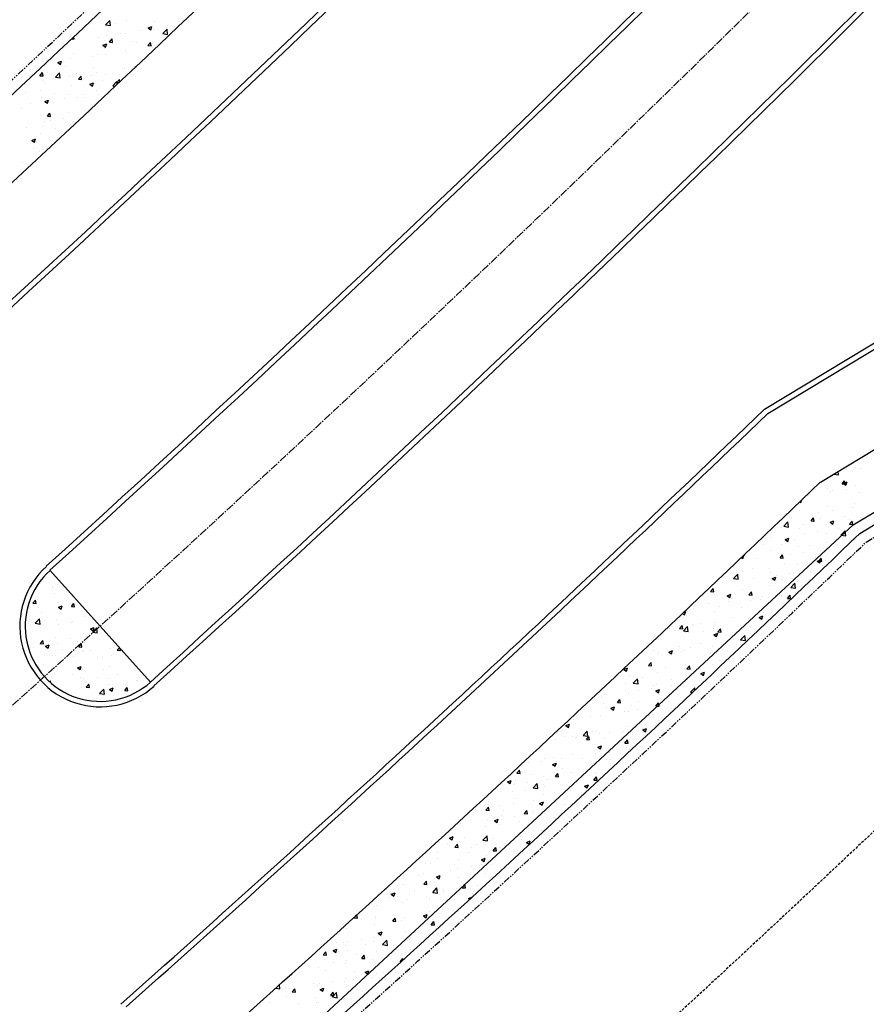
# Model space of a CAD drawing. Units: feet. Extents: x 2236084 to 2238542, y 13811063 to 13813505.
# Drawn here: x 2237005 to 2237084, y 13812726 to 13812818 of the extents above; entities that cross this region are included whole.
import ezdxf

# ---------------------------------------------------------------- set-up
doc = ezdxf.new("R2010")
doc.units = ezdxf.units.FT
doc.header["$MEASUREMENT"] = 0
for name, pattern in [('CENTER2', [1.125, 0.75, -0.125, 0.125, -0.125]), ('HIDDEN', [0.375, 0.25, -0.125]), ('PHANTOM2', [1.25, 0.625, -0.125, 0.125, -0.125, 0.125, -0.125])]:
    doc.linetypes.add(name, pattern=pattern)
for name, color, linetype in [('CP-BNDY-PROP-RDWY C PHASE 1', 6, 'PHANTOM2'), ('CP-ROAD-CNTR-RDWY C PHASE 1', 1, 'CENTER2'), ('CP-ROAD-CURB-BACK-RDWY C PHASE 1', 253, 'Continuous'), ('CP-ROAD-CURB-FACE-RDWY C PHASE 1', 252, 'Continuous'), ('CP-SWLK-OTLN-RDWY C PHASE 1', 252, 'Continuous'), ('CP-SWLK-PATT-RDWY C PHASE 1', 253, 'Continuous'), ('CP-UTIL-ESMT-P11A', 252, 'HIDDEN'), ('CP-WATR-LINE-24-RDWY C PHASE 1', 4, 'Continuous')]:
    doc.layers.add(name, color=color, linetype=linetype)

msp = doc.modelspace()

# ---------------------------------------------------------------- linework, layer by layer
at = {"layer": 'CP-BNDY-PROP-RDWY C PHASE 1'}
msp.add_line((2237084.184, 13812769.339), (2237128.484, 13812796.1), dxfattribs=at)
for radius, end in [(1957, 320.977677), (2043, 313.836805)]:
    msp.add_arc((2235669.188, 13814242.987), radius, 311.697005, end, dxfattribs=at)
at = {"layer": 'CP-ROAD-CNTR-RDWY C PHASE 1'}
msp.add_arc((2235669.188, 13814242.987), 2000, 311.697005, 320.977677, dxfattribs=at)
at = {"layer": 'CP-ROAD-CURB-BACK-RDWY C PHASE 1'}
for p, q in [((2237074.996, 13812781.314), (2237119.136, 13812807.978)), ((2237017.45, 13812756.299), (2237008.086, 13812766.707)), ((2237015.179, 13812726.046), (2237018.196, 13812728.734))]:
    msp.add_line(p, q, dxfattribs=at)
for centre, radius, start, end in [((2235669.188, 13814242.987), 1993, 312.206168, 320.977677), ((2235669.188, 13814242.987), 2007, 312.204563, 319.708196), ((2235669.188, 13814242.987), 1972, 311.697005, 316.479983), ((2235669.188, 13814242.987), 2028, 311.697005, 313.883886), ((2237012.777, 13812761.493), 7, 131.9914, 311.9914)]:
    msp.add_arc(centre, radius, start, end, dxfattribs=at)
at = {"layer": 'CP-ROAD-CURB-FACE-RDWY C PHASE 1'}
for p, q in [((2237074.69, 13812781.713), (2237118.824, 13812808.373)), ((2237014.692, 13812726.282), (2237017.864, 13812729.107))]:
    msp.add_line(p, q, dxfattribs=at)
for centre, radius, start, end in [((2235669.188, 13814242.987), 1992.5, 312.206168, 320.977677), ((2235669.188, 13814242.987), 2007.5, 312.204563, 319.709977), ((2235669.188, 13814242.987), 1972.5, 311.697005, 316.485847), ((2235669.188, 13814242.987), 2027.5, 311.697005, 313.885464), ((2237012.777, 13812761.493), 7.5, 131.9914, 311.9914)]:
    msp.add_arc(centre, radius, start, end, dxfattribs=at)
at = {"layer": 'CP-SWLK-OTLN-RDWY C PHASE 1'}
for p, q in [((2237079.897, 13812774.928), (2237124.122, 13812801.643)), ((2237083.571, 13812770.137), (2237127.861, 13812796.892))]:
    msp.add_line(p, q, dxfattribs=at)
for radius, end in [(1958, 320.70678), (1964, 320.70678), (2036, 313.858711), (2042, 313.839927)]:
    msp.add_arc((2235669.188, 13814242.987), radius, 311.697005, end, dxfattribs=at)
at = {"layer": 'CP-SWLK-PATT-RDWY C PHASE 1', "linetype": 'Continuous'}
for p, q in [((2237011.303, 13812817.095), (2237011.303, 13812817.095)), ((2237013.275, 13812817.516), (2237013.664, 13812817.922)), ((2237013.275, 13812817.516), (2237013.72, 13812817.447)), ((2237013.72, 13812817.447), (2237013.664, 13812817.922)), ((2237014.219, 13812817.596), (2237014.219, 13812817.596)), ((2237015.199, 13812817.946), (2237015.199, 13812817.946)), ((2237017.228, 13812817.22), (2237017.578, 13812817.354)), ((2237017.228, 13812817.22), (2237017.476, 13812817.052)), ((2237017.476, 13812817.052), (2237017.578, 13812817.354)), ((2237017.731, 13812817.095), (2237017.731, 13812817.095)), ((2237017.868, 13812817.833), (2237017.868, 13812817.833)), ((2237018.611, 13812816.688), (2237019.001, 13812817.094)), ((2237019.056, 13812816.619), (2237019.001, 13812817.094)), ((2237019.684, 13812817.354), (2237019.684, 13812817.354)), ((2237010.113, 13812816.212), (2237010.346, 13812816.192)), ((2237010.346, 13812816.192), (2237010.308, 13812816.396)), ((2237010.481, 13812816.188), (2237010.481, 13812816.188)), ((2237012.567, 13812816.368), (2237012.567, 13812816.368)), ((2237013.381, 13812816.525), (2237013.381, 13812816.525)), ((2237013.633, 13812815.904), (2237013.874, 13812816.192)), ((2237013.932, 13812815.878), (2237013.874, 13812816.192)), ((2237014.632, 13812816.689), (2237014.632, 13812816.689)), ((2237015.164, 13812816.743), (2237015.164, 13812816.743)), ((2237016.526, 13812816.939), (2237016.526, 13812816.939)), ((2237018.611, 13812816.688), (2237019.056, 13812816.619)), ((2237010.042, 13812816.048), (2237010.042, 13812816.048)), ((2237010.223, 13812816.109), (2237010.223, 13812816.109)), ((2237013.026, 13812815.607), (2237013.377, 13812815.741)), ((2237013.026, 13812815.607), (2237013.275, 13812815.439)), ((2237013.15, 13812816.076), (2237013.15, 13812816.076)), ((2237013.213, 13812815.346), (2237013.213, 13812815.346)), ((2237013.275, 13812815.439), (2237013.377, 13812815.741)), ((2237013.633, 13812815.904), (2237013.932, 13812815.878)), ((2237015.819, 13812815.963), (2237015.819, 13812815.963)), ((2237016.128, 13812815.846), (2237016.128, 13812815.846)), ((2237017.219, 13812815.59), (2237017.46, 13812815.878)), ((2237017.219, 13812815.59), (2237017.518, 13812815.564)), ((2237017.518, 13812815.564), (2237017.46, 13812815.878)), ((2237017.671, 13812815.431), (2237017.671, 13812815.431)), ((2237009.981, 13812814.384), (2237009.981, 13812814.384)), ((2237010.297, 13812814.845), (2237010.297, 13812814.845)), ((2237012.065, 13812814.553), (2237012.065, 13812814.553)), ((2237012.507, 13812814.704), (2237012.507, 13812814.704)), ((2237013.317, 13812814.717), (2237013.317, 13812814.717)), ((2237015.103, 13812815.079), (2237015.103, 13812815.079)), ((2237015.211, 13812814.967), (2237015.211, 13812814.967)), ((2237008.825, 13812813.994), (2237009.175, 13812814.129)), ((2237008.825, 13812813.994), (2237009.074, 13812813.826)), ((2237008.907, 13812814.137), (2237008.907, 13812814.137)), ((2237009.074, 13812813.826), (2237009.175, 13812814.129)), ((2237009.508, 13812813.633), (2237009.508, 13812813.633)), ((2237012.177, 13812813.521), (2237012.177, 13812813.521)), ((2237014.846, 13812813.408), (2237014.846, 13812813.408)), ((2237015.043, 13812813.414), (2237015.043, 13812813.414)), ((2237016.011, 13812813.594), (2237016.141, 13812813.644)), ((2237016.011, 13812813.594), (2237016.056, 13812813.563)), ((2237007.154, 13812812.771), (2237007.395, 13812813.058)), ((2237007.154, 13812812.771), (2237007.453, 13812812.745)), ((2237007.453, 13812812.745), (2237007.395, 13812813.058)), ((2237007.893, 13812813.075), (2237007.893, 13812813.075)), ((2237008.602, 13812812.645), (2237008.991, 13812813.051)), ((2237008.602, 13812812.645), (2237009.046, 13812812.576)), ((2237009.046, 13812812.576), (2237008.991, 13812813.051)), ((2237009.92, 13812812.719), (2237009.92, 13812812.719)), ((2237010.562, 13812812.962), (2237010.562, 13812812.962)), ((2237010.741, 13812812.457), (2237010.982, 13812812.744)), ((2237010.741, 13812812.457), (2237011.039, 13812812.431)), ((2237010.75, 13812812.58), (2237010.75, 13812812.58)), ((2237011.039, 13812812.431), (2237010.982, 13812812.744)), ((2237012.002, 13812812.745), (2237012.002, 13812812.745)), ((2237012.446, 13812813.039), (2237012.446, 13812813.039)), ((2237013.231, 13812812.849), (2237013.231, 13812812.849)), ((2237013.895, 13812812.995), (2237013.895, 13812812.995)), ((2237005.698, 13812811.915), (2237005.698, 13812811.915)), ((2237007.353, 13812812.367), (2237007.353, 13812812.367)), ((2237007.592, 13812812.165), (2237007.592, 13812812.165)), ((2237010.09, 13812811.862), (2237010.09, 13812811.862)), ((2237011.81, 13812811.981), (2237012.16, 13812812.116)), ((2237011.81, 13812811.981), (2237012.059, 13812811.813)), ((2237012.059, 13812811.813), (2237012.16, 13812812.116)), ((2237013.006, 13812812.362), (2237013.006, 13812812.362)), ((2237013.938, 13812811.818), (2237014.327, 13812812.224)), ((2237013.938, 13812811.818), (2237014.164, 13812811.783)), ((2237014.327, 13812812.143), (2237014.568, 13812812.431)), ((2237014.357, 13812811.965), (2237014.327, 13812812.224)), ((2237014.327, 13812812.143), (2237014.528, 13812812.126)), ((2237014.61, 13812812.202), (2237014.568, 13812812.431)), ((2237005.844, 13812811.205), (2237005.844, 13812811.205)), ((2237007.174, 13812811.361), (2237007.174, 13812811.361)), ((2237007.292, 13812810.703), (2237007.292, 13812810.703)), ((2237008.513, 13812811.092), (2237008.513, 13812811.092)), ((2237009.859, 13812811.055), (2237009.859, 13812811.055)), ((2237010.686, 13812810.773), (2237010.686, 13812810.773)), ((2237011.182, 13812810.979), (2237011.182, 13812810.979)), ((2237011.288, 13812810.764), (2237011.288, 13812810.764)), ((2237012.385, 13812811.375), (2237012.385, 13812811.375)), ((2237012.58, 13812811.022), (2237012.58, 13812811.022)), ((2237005.456, 13812809.763), (2237005.456, 13812809.763)), ((2237006.277, 13812810.193), (2237006.277, 13812810.193)), ((2237007.609, 13812810.368), (2237007.959, 13812810.503)), ((2237007.609, 13812810.368), (2237007.857, 13812810.201)), ((2237007.857, 13812810.201), (2237007.959, 13812810.503)), ((2237008.372, 13812810.263), (2237008.372, 13812810.263)), ((2237009.434, 13812810.608), (2237009.434, 13812810.608)), ((2237007.231, 13812809.038), (2237007.231, 13812809.038)), ((2237007.848, 13812809.01), (2237008.089, 13812809.297)), ((2237007.848, 13812809.01), (2237008.147, 13812808.984)), ((2237008.147, 13812808.984), (2237008.089, 13812809.297)), ((2237009.371, 13812808.801), (2237009.371, 13812808.801)), ((2237009.799, 13812809.39), (2237009.799, 13812809.39)), ((2237005.924, 13812807.978), (2237005.924, 13812807.978)), ((2237007.366, 13812808.013), (2237007.366, 13812808.013)), ((2237007.539, 13812808.537), (2237007.539, 13812808.537)), ((2237008.119, 13812808.636), (2237008.119, 13812808.636)), ((2237008.593, 13812807.865), (2237008.593, 13812807.865)), ((2237010.208, 13812808.424), (2237010.208, 13812808.424)), ((2237010.282, 13812808.514), (2237010.282, 13812808.514)), ((2237007.171, 13812807.374), (2237007.171, 13812807.374)), ((2237009.738, 13812807.726), (2237009.738, 13812807.726)), ((2237006.392, 13812806.743), (2237006.742, 13812806.877)), ((2237006.392, 13812806.743), (2237006.641, 13812806.575)), ((2237006.641, 13812806.575), (2237006.742, 13812806.877)), ((2237006.804, 13812806.664), (2237006.804, 13812806.664)), ((2237008.055, 13812806.829), (2237008.055, 13812806.829)), ((2237006.544, 13812805.995), (2237006.544, 13812805.995)), ((2237007.11, 13812805.709), (2237007.11, 13812805.709)), ((2237005.488, 13812804.692), (2237005.488, 13812804.692)), ((2237006.74, 13812804.857), (2237006.74, 13812804.857)), ((2237083.364, 13812776.941), (2237083.364, 13812776.941)), ((2237081.598, 13812775.605), (2237081.56, 13812775.932)), ((2237082.371, 13812776.066), (2237082.371, 13812776.066)), ((2237082.933, 13812775.954), (2237082.933, 13812775.954)), ((2237083.198, 13812776.284), (2237083.198, 13812776.284)), ((2237083.622, 13812776.23), (2237083.622, 13812776.23)), ((2237081.153, 13812775.674), (2237081.182, 13812775.704)), ((2237081.153, 13812775.674), (2237081.598, 13812775.605)), ((2237081.923, 13812774.75), (2237082.164, 13812775.037)), ((2237082.033, 13812774.809), (2237082.383, 13812774.944)), ((2237082.222, 13812774.723), (2237082.164, 13812775.037)), ((2237082.282, 13812774.642), (2237082.383, 13812774.944)), ((2237079.442, 13812774.19), (2237079.442, 13812774.19)), ((2237080.611, 13812774.3), (2237080.611, 13812774.3)), ((2237080.884, 13812774.085), (2237080.884, 13812774.085)), ((2237081.055, 13812774.094), (2237081.055, 13812774.094)), ((2237081.923, 13812774.75), (2237082.222, 13812774.723)), ((2237082.033, 13812774.809), (2237082.282, 13812774.642)), ((2237082.307, 13812774.258), (2237082.307, 13812774.258)), ((2237082.358, 13812774.691), (2237082.358, 13812774.691)), ((2237083.137, 13812774.62), (2237083.137, 13812774.62)), ((2237083.553, 13812773.972), (2237083.553, 13812773.972)), ((2237077.985, 13812773.093), (2237078.08, 13812773.029)), ((2237078.08, 13812773.029), (2237078.157, 13812773.258)), ((2237077.983, 13812772.283), (2237077.983, 13812772.283)), ((2237079.74, 13812772.121), (2237079.74, 13812772.121)), ((2237080.55, 13812772.635), (2237080.55, 13812772.635)), ((2237080.992, 13812772.286), (2237080.992, 13812772.286)), ((2237082.885, 13812772.536), (2237082.885, 13812772.536)), ((2237083.076, 13812772.955), (2237083.076, 13812772.955)), ((2237076.48, 13812770.804), (2237076.87, 13812771.21)), ((2237076.582, 13812771.706), (2237076.582, 13812771.706)), ((2237076.925, 13812770.735), (2237076.87, 13812771.21)), ((2237077.241, 13812771.642), (2237077.241, 13812771.642)), ((2237079.031, 13812771.302), (2237079.272, 13812771.59)), ((2237079.031, 13812771.302), (2237079.33, 13812771.276)), ((2237079.235, 13812771.207), (2237079.235, 13812771.207)), ((2237079.33, 13812771.276), (2237079.272, 13812771.59)), ((2237079.91, 13812771.53), (2237079.91, 13812771.53)), ((2237080.816, 13812771.184), (2237081.166, 13812771.318)), ((2237080.816, 13812771.184), (2237081.065, 13812771.016)), ((2237081.065, 13812771.016), (2237081.166, 13812771.318)), ((2237082.151, 13812771.708), (2237082.151, 13812771.708)), ((2237082.579, 13812771.417), (2237082.579, 13812771.417)), ((2237082.617, 13812770.989), (2237082.858, 13812771.276)), ((2237082.916, 13812770.962), (2237082.858, 13812771.276)), ((2237083.015, 13812771.291), (2237083.015, 13812771.291)), ((2237076.319, 13812770.706), (2237076.319, 13812770.706)), ((2237076.48, 13812770.804), (2237076.925, 13812770.735)), ((2237077.922, 13812770.619), (2237077.922, 13812770.619)), ((2237078.295, 13812770.971), (2237078.295, 13812770.971)), ((2237079.676, 13812770.314), (2237079.676, 13812770.314)), ((2237080.49, 13812770.971), (2237080.49, 13812770.971)), ((2237080.964, 13812770.858), (2237080.964, 13812770.858)), ((2237081.57, 13812770.563), (2237081.57, 13812770.563)), ((2237081.816, 13812769.976), (2237082.206, 13812770.382)), ((2237082.261, 13812769.907), (2237082.206, 13812770.382)), ((2237082.617, 13812770.989), (2237082.916, 13812770.962)), ((2237083.349, 13812770.61), (2237083.349, 13812770.61)), ((2237083.633, 13812770.745), (2237083.633, 13812770.745)), ((2237075.267, 13812769.734), (2237075.267, 13812769.734)), ((2237075.326, 13812770.244), (2237075.326, 13812770.244)), ((2237076.615, 13812769.571), (2237076.965, 13812769.705)), ((2237076.615, 13812769.571), (2237076.864, 13812769.403)), ((2237076.864, 13812769.403), (2237076.965, 13812769.705)), ((2237077.517, 13812769.609), (2237077.517, 13812769.609)), ((2237078.425, 13812770.149), (2237078.425, 13812770.149)), ((2237080.433, 13812770.109), (2237080.433, 13812770.109)), ((2237081.816, 13812769.976), (2237082.261, 13812769.907)), ((2237082.954, 13812769.626), (2237082.954, 13812769.626)), ((2237074.602, 13812769.108), (2237074.602, 13812769.108)), ((2237075.265, 13812768.579), (2237075.265, 13812768.579)), ((2237076.246, 13812769.101), (2237076.246, 13812769.101)), ((2237077.862, 13812768.954), (2237077.862, 13812768.954)), ((2237078.915, 13812768.988), (2237078.915, 13812768.988)), ((2237080.255, 13812768.591), (2237080.255, 13812768.591)), ((2237080.429, 13812769.306), (2237080.429, 13812769.306)), ((2237081.584, 13812768.875), (2237081.584, 13812768.875)), ((2237072.528, 13812767.882), (2237072.663, 13812767.79)), ((2237072.663, 13812767.79), (2237072.764, 13812768.093)), ((2237072.739, 13812768.083), (2237072.764, 13812768.093)), ((2237072.806, 13812768.147), (2237072.851, 13812768.143)), ((2237072.851, 13812768.143), (2237072.844, 13812768.182)), ((2237073.952, 13812767.762), (2237073.952, 13812767.762)), ((2237076.138, 13812767.855), (2237076.379, 13812768.142)), ((2237076.138, 13812767.855), (2237076.437, 13812767.829)), ((2237076.437, 13812767.829), (2237076.379, 13812768.142)), ((2237077.109, 13812768.177), (2237077.109, 13812768.177)), ((2237078.361, 13812768.342), (2237078.361, 13812768.342)), ((2237079.427, 13812767.859), (2237079.427, 13812767.859)), ((2237079.6, 13812767.558), (2237079.95, 13812767.692)), ((2237079.6, 13812767.558), (2237079.848, 13812767.39)), ((2237079.725, 13812767.541), (2237079.966, 13812767.829)), ((2237079.725, 13812767.541), (2237080.023, 13812767.515)), ((2237079.848, 13812767.39), (2237079.95, 13812767.692)), ((2237080.023, 13812767.515), (2237079.966, 13812767.829)), ((2237080.368, 13812767.642), (2237080.368, 13812767.642)), ((2237072.603, 13812766.659), (2237072.603, 13812766.659)), ((2237072.678, 13812766.595), (2237072.678, 13812766.595)), ((2237073.595, 13812766.858), (2237073.595, 13812766.858)), ((2237075.204, 13812766.915), (2237075.204, 13812766.915)), ((2237076.511, 13812767.358), (2237076.511, 13812767.358)), ((2237077.801, 13812767.29), (2237077.801, 13812767.29)), ((2237078.939, 13812766.619), (2237078.939, 13812766.619)), ((2237070.988, 13812766.1), (2237070.988, 13812766.1)), ((2237071.807, 13812765.933), (2237072.196, 13812766.339)), ((2237071.807, 13812765.933), (2237072.251, 13812765.864)), ((2237072.251, 13812765.864), (2237072.196, 13812766.339)), ((2237072.636, 13812765.79), (2237072.636, 13812765.79)), ((2237073.658, 13812765.987), (2237073.658, 13812765.987)), ((2237075.272, 13812766.546), (2237075.272, 13812766.546)), ((2237075.399, 13812765.945), (2237075.749, 13812766.08)), ((2237075.399, 13812765.945), (2237075.647, 13812765.777)), ((2237075.647, 13812765.777), (2237075.749, 13812766.08)), ((2237075.794, 13812766.205), (2237075.794, 13812766.205)), ((2237076.327, 13812765.874), (2237076.327, 13812765.874)), ((2237077.046, 13812766.37), (2237077.046, 13812766.37)), ((2237077.942, 13812766.433), (2237077.942, 13812766.433)), ((2237078.996, 13812765.761), (2237078.996, 13812765.761)), ((2237008.301, 13812765.065), (2237008.301, 13812765.065)), ((2237008.343, 13812765.204), (2237008.343, 13812765.204)), ((2237008.825, 13812765.414), (2237008.825, 13812765.414)), ((2237069.659, 13812764.722), (2237069.9, 13812765.009)), ((2237069.958, 13812764.696), (2237069.9, 13812765.009)), ((2237070.743, 13812765.54), (2237070.743, 13812765.54)), ((2237072.618, 13812764.93), (2237072.618, 13812764.93)), ((2237075.143, 13812765.25), (2237075.143, 13812765.25)), ((2237077.143, 13812765.106), (2237077.532, 13812765.511)), ((2237077.143, 13812765.106), (2237077.588, 13812765.037)), ((2237077.588, 13812765.037), (2237077.532, 13812765.511)), ((2237077.74, 13812765.625), (2237077.74, 13812765.625)), ((2237006.496, 13812763.646), (2237006.737, 13812763.933)), ((2237006.795, 13812763.62), (2237006.737, 13812763.933)), ((2237006.916, 13812764.015), (2237006.916, 13812764.015)), ((2237008.531, 13812764.574), (2237008.531, 13812764.574)), ((2237009.585, 13812763.903), (2237009.585, 13812763.903)), ((2237068.939, 13812764.23), (2237068.939, 13812764.23)), ((2237069.659, 13812764.722), (2237069.958, 13812764.696)), ((2237070.05, 13812764.578), (2237070.05, 13812764.578)), ((2237071.198, 13812764.332), (2237071.548, 13812764.467)), ((2237071.198, 13812764.332), (2237071.446, 13812764.165)), ((2237071.446, 13812764.165), (2237071.548, 13812764.467)), ((2237071.609, 13812764.117), (2237071.609, 13812764.117)), ((2237073.246, 13812764.408), (2237073.487, 13812764.695)), ((2237073.246, 13812764.408), (2237073.545, 13812764.382)), ((2237073.389, 13812763.875), (2237073.389, 13812763.875)), ((2237073.545, 13812764.382), (2237073.487, 13812764.695)), ((2237074.278, 13812764.004), (2237074.278, 13812764.004)), ((2237074.479, 13812764.233), (2237074.479, 13812764.233)), ((2237075.73, 13812764.398), (2237075.73, 13812764.398)), ((2237076.305, 13812764.375), (2237076.305, 13812764.375)), ((2237076.832, 13812764.094), (2237077.073, 13812764.381)), ((2237076.832, 13812764.094), (2237077.131, 13812764.068)), ((2237076.947, 13812763.892), (2237076.947, 13812763.892)), ((2237077.131, 13812764.068), (2237077.073, 13812764.381)), ((2237077.624, 13812764.647), (2237077.624, 13812764.647)), ((2237006.167, 13812763.375), (2237006.167, 13812763.375)), ((2237006.496, 13812763.646), (2237006.795, 13812763.62)), ((2237007.027, 13812763.231), (2237007.027, 13812763.231)), ((2237008.764, 13812763.75), (2237008.764, 13812763.75)), ((2237008.884, 13812763.261), (2237009.234, 13812763.395)), ((2237008.884, 13812763.261), (2237009.132, 13812763.093)), ((2237009.132, 13812763.093), (2237009.234, 13812763.395)), ((2237010.083, 13812763.332), (2237010.324, 13812763.62)), ((2237010.083, 13812763.332), (2237010.382, 13812763.306)), ((2237010.185, 13812763.647), (2237010.185, 13812763.647)), ((2237010.211, 13812763.315), (2237010.211, 13812763.315)), ((2237010.382, 13812763.306), (2237010.324, 13812763.62)), ((2237068.175, 13812763.403), (2237068.175, 13812763.403)), ((2237069.427, 13812763.568), (2237069.427, 13812763.568)), ((2237070.473, 13812763.374), (2237070.473, 13812763.374)), ((2237071.321, 13812763.817), (2237071.321, 13812763.817)), ((2237072.557, 13812763.266), (2237072.557, 13812763.266)), ((2237075.082, 13812763.586), (2237075.082, 13812763.586)), ((2237006.721, 13812761.767), (2237007.11, 13812762.173)), ((2237007.166, 13812761.698), (2237007.11, 13812762.173)), ((2237007.295, 13812762.815), (2237007.295, 13812762.815)), ((2237007.536, 13812762.033), (2237007.536, 13812762.033)), ((2237008.703, 13812762.085), (2237008.703, 13812762.085)), ((2237011.27, 13812762.437), (2237011.27, 13812762.437)), ((2237012.015, 13812762.089), (2237012.015, 13812762.089)), ((2237067.046, 13812762.686), (2237067.245, 13812762.552)), ((2237067.14, 13812762.775), (2237067.346, 13812762.854)), ((2237067.245, 13812762.552), (2237067.346, 13812762.854)), ((2237067.393, 13812762.539), (2237067.393, 13812762.539)), ((2237067.557, 13812762.873), (2237067.557, 13812762.873)), ((2237069.99, 13812762.914), (2237069.99, 13812762.914)), ((2237071.671, 13812762.276), (2237071.671, 13812762.276)), ((2237073.163, 13812762.261), (2237073.163, 13812762.261)), ((2237074.182, 13812762.319), (2237074.532, 13812762.454)), ((2237074.182, 13812762.319), (2237074.431, 13812762.152)), ((2237074.415, 13812762.426), (2237074.415, 13812762.426)), ((2237074.431, 13812762.152), (2237074.532, 13812762.454)), ((2237074.587, 13812762.777), (2237074.587, 13812762.777)), ((2237006.106, 13812761.71), (2237006.106, 13812761.71)), ((2237006.721, 13812761.767), (2237007.166, 13812761.698)), ((2237008.87, 13812761.675), (2237008.87, 13812761.675)), ((2237010.121, 13812761.84), (2237010.121, 13812761.84)), ((2237010.205, 13812761.92), (2237010.205, 13812761.92)), ((2237011.868, 13812761.248), (2237012.218, 13812761.382)), ((2237011.868, 13812761.248), (2237012.117, 13812761.08)), ((2237012.057, 13812760.939), (2237012.446, 13812761.345)), ((2237012.117, 13812761.08), (2237012.218, 13812761.382)), ((2237012.502, 13812760.87), (2237012.446, 13812761.345)), ((2237065.839, 13812761.275), (2237065.839, 13812761.275)), ((2237066.351, 13812761.116), (2237066.351, 13812761.116)), ((2237066.767, 13812761.275), (2237067.008, 13812761.562)), ((2237066.767, 13812761.275), (2237067.066, 13812761.248)), ((2237066.86, 13812761.431), (2237066.86, 13812761.431)), ((2237067.066, 13812761.248), (2237067.008, 13812761.562)), ((2237067.133, 13812761.063), (2237067.523, 13812761.468)), ((2237067.578, 13812760.994), (2237067.523, 13812761.468)), ((2237067.966, 13812761.675), (2237067.966, 13812761.675)), ((2237068.112, 13812761.596), (2237068.112, 13812761.596)), ((2237068.755, 13812761.776), (2237068.755, 13812761.776)), ((2237069.929, 13812761.249), (2237069.929, 13812761.249)), ((2237070.005, 13812761.845), (2237070.005, 13812761.845)), ((2237070.353, 13812760.961), (2237070.594, 13812761.248)), ((2237070.652, 13812760.935), (2237070.594, 13812761.248)), ((2237070.635, 13812761.562), (2237070.635, 13812761.562)), ((2237072.496, 13812761.601), (2237072.496, 13812761.601)), ((2237073.304, 13812761.449), (2237073.304, 13812761.449)), ((2237008.642, 13812760.421), (2237008.642, 13812760.421)), ((2237010.004, 13812760.332), (2237010.004, 13812760.332)), ((2237011.21, 13812760.773), (2237011.21, 13812760.773)), ((2237012.057, 13812760.939), (2237012.502, 13812760.87)), ((2237012.92, 13812760.833), (2237012.92, 13812760.833)), ((2237064.806, 13812760.554), (2237064.806, 13812760.554)), ((2237067.133, 13812761.063), (2237067.578, 13812760.994)), ((2237067.332, 13812760.875), (2237067.332, 13812760.875)), ((2237069.02, 13812761.003), (2237069.02, 13812761.003)), ((2237069.981, 13812760.707), (2237070.331, 13812760.841)), ((2237069.981, 13812760.707), (2237070.23, 13812760.539)), ((2237070.23, 13812760.539), (2237070.331, 13812760.841)), ((2237070.353, 13812760.961), (2237070.652, 13812760.935)), ((2237071.689, 13812760.89), (2237071.689, 13812760.89)), ((2237071.848, 13812760.289), (2237071.848, 13812760.289)), ((2237072.47, 13812760.235), (2237072.859, 13812760.641)), ((2237072.47, 13812760.235), (2237072.914, 13812760.166)), ((2237072.914, 13812760.166), (2237072.859, 13812760.641)), ((2237073.1, 13812760.454), (2237073.1, 13812760.454)), ((2237006.045, 13812760.046), (2237006.045, 13812760.046)), ((2237006.563, 13812759.478), (2237006.563, 13812759.478)), ((2237007.088, 13812759.832), (2237007.088, 13812759.832)), ((2237007.19, 13812759.885), (2237007.431, 13812760.173)), ((2237007.19, 13812759.885), (2237007.489, 13812759.859)), ((2237007.489, 13812759.859), (2237007.431, 13812760.173)), ((2237007.554, 13812759.703), (2237007.554, 13812759.703)), ((2237007.667, 13812759.635), (2237008.017, 13812759.769)), ((2237007.667, 13812759.635), (2237007.916, 13812759.467)), ((2237007.916, 13812759.467), (2237008.017, 13812759.769)), ((2237008.806, 13812759.868), (2237008.806, 13812759.868)), ((2237009.232, 13812759.365), (2237009.232, 13812759.365)), ((2237010.7, 13812760.117), (2237010.7, 13812760.117)), ((2237010.776, 13812759.571), (2237011.018, 13812759.859)), ((2237010.776, 13812759.571), (2237011.075, 13812759.545)), ((2237011.075, 13812759.545), (2237011.018, 13812759.859)), ((2237013.674, 13812759.428), (2237013.674, 13812759.428)), ((2237014.118, 13812759.735), (2237014.118, 13812759.735)), ((2237014.363, 13812759.258), (2237014.557, 13812759.489)), ((2237014.363, 13812759.258), (2237014.662, 13812759.232)), ((2237014.662, 13812759.232), (2237014.629, 13812759.41)), ((2237065.545, 13812759.459), (2237065.545, 13812759.459)), ((2237066.796, 13812759.624), (2237066.796, 13812759.624)), ((2237067.749, 13812759.525), (2237067.749, 13812759.525)), ((2237068.69, 13812759.873), (2237068.69, 13812759.873)), ((2237069.868, 13812759.585), (2237069.868, 13812759.585)), ((2237070.665, 13812760.026), (2237070.665, 13812760.026)), ((2237072.435, 13812759.937), (2237072.435, 13812759.937)), ((2237007.617, 13812758.806), (2237007.617, 13812758.806)), ((2237008.286, 13812758.734), (2237008.286, 13812758.734)), ((2237008.582, 13812758.756), (2237008.582, 13812758.756)), ((2237010.286, 13812758.693), (2237010.286, 13812758.693)), ((2237011.149, 13812759.108), (2237011.149, 13812759.108)), ((2237011.202, 13812759.234), (2237011.202, 13812759.234)), ((2237011.901, 13812759.252), (2237011.901, 13812759.252)), ((2237012.542, 13812758.561), (2237012.542, 13812758.561)), ((2237012.955, 13812758.581), (2237012.955, 13812758.581)), ((2237013.794, 13812758.726), (2237013.794, 13812758.726)), ((2237014.57, 13812759.139), (2237014.57, 13812759.139)), ((2237064.302, 13812759.246), (2237064.302, 13812759.246)), ((2237064.746, 13812758.89), (2237064.746, 13812758.89)), ((2237064.833, 13812759.025), (2237064.833, 13812759.025)), ((2237065.78, 13812759.094), (2237066.13, 13812759.228)), ((2237065.78, 13812759.094), (2237066.029, 13812758.926)), ((2237066.029, 13812758.926), (2237066.13, 13812759.228)), ((2237066.971, 13812759.133), (2237066.971, 13812759.133)), ((2237067.271, 13812759.21), (2237067.271, 13812759.21)), ((2237069.64, 13812759.021), (2237069.64, 13812759.021)), ((2237007.491, 13812757.896), (2237007.491, 13812757.896)), ((2237009.384, 13812758.145), (2237009.384, 13812758.145)), ((2237010.652, 13812757.622), (2237011.002, 13812757.756)), ((2237010.652, 13812757.622), (2237010.9, 13812757.454)), ((2237010.9, 13812757.454), (2237011.002, 13812757.756)), ((2237011.088, 13812757.444), (2237011.088, 13812757.444)), ((2237013.112, 13812757.485), (2237013.112, 13812757.485)), ((2237013.613, 13812757.764), (2237013.613, 13812757.764)), ((2237061.579, 13812757.481), (2237061.929, 13812757.616)), ((2237061.579, 13812757.481), (2237061.827, 13812757.314)), ((2237061.827, 13812757.314), (2237061.929, 13812757.616)), ((2237063.874, 13812757.827), (2237064.115, 13812758.115)), ((2237063.874, 13812757.827), (2237064.173, 13812757.801)), ((2237064.173, 13812757.801), (2237064.115, 13812758.115)), ((2237064.229, 13812757.487), (2237064.229, 13812757.487)), ((2237065.481, 13812757.652), (2237065.481, 13812757.652)), ((2237067.21, 13812757.546), (2237067.21, 13812757.546)), ((2237067.375, 13812757.901), (2237067.375, 13812757.901)), ((2237067.461, 13812757.514), (2237067.702, 13812757.801)), ((2237067.461, 13812757.514), (2237067.76, 13812757.487)), ((2237067.76, 13812757.487), (2237067.702, 13812757.801)), ((2237069.807, 13812757.92), (2237069.807, 13812757.92)), ((2237070.533, 13812758.317), (2237070.533, 13812758.317)), ((2237008.237, 13812756.823), (2237008.237, 13812756.823)), ((2237008.521, 13812757.092), (2237008.521, 13812757.092)), ((2237010.196, 13812756.984), (2237010.196, 13812756.984)), ((2237010.906, 13812756.711), (2237010.906, 13812756.711)), ((2237011.227, 13812756.589), (2237011.227, 13812756.589)), ((2237012.478, 13812756.754), (2237012.478, 13812756.754)), ((2237013.575, 13812756.598), (2237013.575, 13812756.598)), ((2237014.372, 13812757.003), (2237014.372, 13812757.003)), ((2237062.118, 13812756.873), (2237062.118, 13812756.873)), ((2237062.46, 13812756.192), (2237062.85, 13812756.598)), ((2237062.905, 13812756.123), (2237062.85, 13812756.598)), ((2237063.328, 13812756.691), (2237063.328, 13812756.691)), ((2237064.685, 13812757.225), (2237064.685, 13812757.225)), ((2237065.997, 13812756.578), (2237065.997, 13812756.578)), ((2237067.542, 13812756.542), (2237067.542, 13812756.542)), ((2237068.764, 13812757.081), (2237069.114, 13812757.215)), ((2237068.764, 13812757.081), (2237069.013, 13812756.913)), ((2237069.013, 13812756.913), (2237069.114, 13812757.215)), ((2237008.055, 13812756.328), (2237008.125, 13812756.412)), ((2237008.157, 13812756.236), (2237008.125, 13812756.412)), ((2237011.027, 13812755.779), (2237011.027, 13812755.779)), ((2237011.47, 13812755.811), (2237011.711, 13812756.098)), ((2237011.47, 13812755.811), (2237011.769, 13812755.784)), ((2237011.769, 13812755.784), (2237011.711, 13812756.098)), ((2237012.72, 13812755.241), (2237013.109, 13812755.647)), ((2237013.165, 13812755.172), (2237013.109, 13812755.647)), ((2237013.553, 13812756.099), (2237013.553, 13812756.099)), ((2237013.636, 13812755.609), (2237013.986, 13812755.743)), ((2237013.636, 13812755.609), (2237013.885, 13812755.441)), ((2237013.885, 13812755.441), (2237013.986, 13812755.743)), ((2237015.057, 13812755.497), (2237015.298, 13812755.784)), ((2237015.355, 13812755.471), (2237015.298, 13812755.784)), ((2237016.15, 13812756.474), (2237016.15, 13812756.474)), ((2237016.244, 13812756.485), (2237016.244, 13812756.485)), ((2237061.713, 13812756.132), (2237061.713, 13812756.132)), ((2237062.46, 13812756.192), (2237062.905, 13812756.123)), ((2237064.166, 13812755.68), (2237064.166, 13812755.68)), ((2237064.382, 13812756.019), (2237064.382, 13812756.019)), ((2237064.563, 13812755.468), (2237064.913, 13812755.603)), ((2237064.626, 13812756.041), (2237064.626, 13812756.041)), ((2237064.812, 13812755.301), (2237064.913, 13812755.603)), ((2237066.059, 13812755.929), (2237066.059, 13812755.929)), ((2237067.052, 13812755.907), (2237067.052, 13812755.907)), ((2237067.149, 13812755.881), (2237067.149, 13812755.881)), ((2237067.796, 13812755.364), (2237068.186, 13812755.77)), ((2237068.213, 13812755.541), (2237068.186, 13812755.77)), ((2237068.666, 13812756.466), (2237068.666, 13812756.466)), ((2237011.163, 13812754.782), (2237011.163, 13812754.782)), ((2237012.72, 13812755.241), (2237013.165, 13812755.172)), ((2237013.057, 13812755.031), (2237013.057, 13812755.031)), ((2237015.057, 13812755.497), (2237015.355, 13812755.471)), ((2237016.215, 13812755.447), (2237016.215, 13812755.447)), ((2237059.46, 13812754.834), (2237059.46, 13812754.834)), ((2237059.756, 13812755.099), (2237059.756, 13812755.099)), ((2237061.71, 13812755.541), (2237061.71, 13812755.541)), ((2237062.057, 13812755.209), (2237062.057, 13812755.209)), ((2237062.914, 13812755.515), (2237062.914, 13812755.515)), ((2237064.563, 13812755.468), (2237064.812, 13812755.301)), ((2237064.624, 13812755.561), (2237064.624, 13812755.561)), ((2237065.824, 13812754.944), (2237065.824, 13812754.944)), ((2237067.796, 13812755.364), (2237067.993, 13812755.334)), ((2237059.664, 13812754.262), (2237059.664, 13812754.262)), ((2237059.992, 13812753.943), (2237059.992, 13812753.943)), ((2237060.362, 13812753.856), (2237060.712, 13812753.99)), ((2237060.362, 13812753.856), (2237060.611, 13812753.688)), ((2237060.611, 13812753.688), (2237060.712, 13812753.99)), ((2237060.982, 13812754.38), (2237061.223, 13812754.667)), ((2237060.982, 13812754.38), (2237061.281, 13812754.354)), ((2237061.281, 13812754.354), (2237061.223, 13812754.667)), ((2237062.333, 13812754.15), (2237062.333, 13812754.15)), ((2237062.908, 13812754.443), (2237062.908, 13812754.443)), ((2237064.563, 13812753.897), (2237064.563, 13812753.897)), ((2237064.568, 13812754.066), (2237064.809, 13812754.354)), ((2237064.568, 13812754.066), (2237064.867, 13812754.04)), ((2237064.744, 13812753.957), (2237064.744, 13812753.957)), ((2237064.867, 13812754.04), (2237064.809, 13812754.354)), ((2237065.003, 13812754.037), (2237065.003, 13812754.037)), ((2237056.873, 13812752.85), (2237056.873, 13812752.85)), ((2237058.441, 13812753.127), (2237058.441, 13812753.127)), ((2237059.399, 13812753.17), (2237059.399, 13812753.17)), ((2237061.599, 13812753.543), (2237061.599, 13812753.543)), ((2237061.996, 13812753.544), (2237061.996, 13812753.544)), ((2237062.85, 13812753.708), (2237062.85, 13812753.708)), ((2237056.161, 13812752.243), (2237056.511, 13812752.377)), ((2237056.161, 13812752.243), (2237056.41, 13812752.075)), ((2237056.41, 13812752.075), (2237056.511, 13812752.377)), ((2237061.902, 13812752.193), (2237061.902, 13812752.193)), ((2237063.347, 13812751.843), (2237063.697, 13812751.977)), ((2237063.429, 13812751.985), (2237063.429, 13812751.985)), ((2237063.595, 13812751.675), (2237063.697, 13812751.977)), ((2237064.502, 13812752.232), (2237064.502, 13812752.232)), ((2237064.818, 13812752.693), (2237064.818, 13812752.693)), ((2237056.022, 13812751.82), (2237056.022, 13812751.82)), ((2237056.07, 13812751.192), (2237056.07, 13812751.192)), ((2237056.813, 13812751.185), (2237056.813, 13812751.185)), ((2237057.076, 13812751.149), (2237057.076, 13812751.149)), ((2237057.126, 13812751.155), (2237057.126, 13812751.155)), ((2237057.787, 13812751.321), (2237058.176, 13812751.727)), ((2237057.787, 13812751.321), (2237058.232, 13812751.252)), ((2237058.089, 13812750.933), (2237058.33, 13812751.22)), ((2237058.232, 13812751.252), (2237058.176, 13812751.727)), ((2237058.388, 13812750.907), (2237058.33, 13812751.22)), ((2237058.691, 13812751.707), (2237058.691, 13812751.707)), ((2237058.986, 13812751.692), (2237058.986, 13812751.692)), ((2237059.338, 13812751.505), (2237059.338, 13812751.505)), ((2237059.745, 13812751.036), (2237059.745, 13812751.036)), ((2237060.283, 13812751.571), (2237060.283, 13812751.571)), ((2237061.36, 13812751.595), (2237061.36, 13812751.595)), ((2237061.535, 13812751.736), (2237061.535, 13812751.736)), ((2237061.935, 13812751.88), (2237061.935, 13812751.88)), ((2237063.347, 13812751.843), (2237063.595, 13812751.675)), ((2237055.232, 13812750.906), (2237055.232, 13812750.906)), ((2237058.089, 13812750.933), (2237058.388, 13812750.907)), ((2237059.146, 13812750.23), (2237059.496, 13812750.364)), ((2237059.146, 13812750.23), (2237059.394, 13812750.062)), ((2237059.394, 13812750.062), (2237059.496, 13812750.364)), ((2237061.676, 13812750.619), (2237061.917, 13812750.906)), ((2237061.676, 13812750.619), (2237061.974, 13812750.593)), ((2237061.874, 13812750.216), (2237061.874, 13812750.216)), ((2237061.974, 13812750.593), (2237061.917, 13812750.906)), ((2237062.414, 13812750.923), (2237062.414, 13812750.923)), ((2237054.185, 13812749.169), (2237054.185, 13812749.169)), ((2237055.027, 13812749.279), (2237055.027, 13812749.279)), ((2237055.81, 13812749.183), (2237055.81, 13812749.183)), ((2237056.752, 13812749.521), (2237056.752, 13812749.521)), ((2237058.968, 13812749.599), (2237058.968, 13812749.599)), ((2237059.277, 13812749.841), (2237059.277, 13812749.841)), ((2237060.22, 13812749.764), (2237060.22, 13812749.764)), ((2237062.113, 13812750.013), (2237062.113, 13812750.013)), ((2237052.665, 13812748.769), (2237052.665, 13812748.769)), ((2237053.917, 13812748.934), (2237053.917, 13812748.934)), ((2237054.944, 13812748.617), (2237055.295, 13812748.752)), ((2237054.944, 13812748.617), (2237055.193, 13812748.45)), ((2237055.193, 13812748.45), (2237055.295, 13812748.752)), ((2237057.696, 13812749.166), (2237057.696, 13812749.166)), ((2237058.78, 13812748.709), (2237058.78, 13812748.709)), ((2237060.365, 13812749.053), (2237060.365, 13812749.053)), ((2237051.61, 13812747.799), (2237051.851, 13812748.087)), ((2237051.61, 13812747.799), (2237051.909, 13812747.773)), ((2237051.909, 13812747.773), (2237051.851, 13812748.087)), ((2237052.948, 13812747.708), (2237052.948, 13812747.708)), ((2237054.124, 13812747.504), (2237054.124, 13812747.504)), ((2237055.197, 13812747.486), (2237055.438, 13812747.773)), ((2237055.197, 13812747.486), (2237055.496, 13812747.46)), ((2237055.496, 13812747.46), (2237055.438, 13812747.773)), ((2237055.864, 13812748.208), (2237055.864, 13812748.208)), ((2237056.691, 13812747.856), (2237056.691, 13812747.856)), ((2237057.653, 13812747.627), (2237057.653, 13812747.627)), ((2237058.783, 13812747.172), (2237059.024, 13812747.459)), ((2237058.904, 13812747.792), (2237058.904, 13812747.792)), ((2237059.082, 13812747.146), (2237059.024, 13812747.459)), ((2237059.217, 13812748.176), (2237059.217, 13812748.176)), ((2237050.743, 13812747.005), (2237051.093, 13812747.139)), ((2237050.743, 13812747.005), (2237050.992, 13812746.837)), ((2237050.992, 13812746.837), (2237051.093, 13812747.139)), ((2237051.35, 13812746.797), (2237051.35, 13812746.797)), ((2237051.384, 13812746.836), (2237051.384, 13812746.836)), ((2237051.527, 13812747.129), (2237051.527, 13812747.129)), ((2237052.601, 13812746.962), (2237052.601, 13812746.962)), ((2237053.114, 13812746.451), (2237053.503, 13812746.857)), ((2237053.114, 13812746.451), (2237053.558, 13812746.382)), ((2237053.558, 13812746.382), (2237053.503, 13812746.857)), ((2237054.053, 13812746.724), (2237054.053, 13812746.724)), ((2237054.146, 13812746.61), (2237054.146, 13812746.61)), ((2237054.495, 13812747.211), (2237054.495, 13812747.211)), ((2237056.722, 13812746.611), (2237056.722, 13812746.611)), ((2237057.062, 13812747.111), (2237057.062, 13812747.111)), ((2237057.929, 13812746.604), (2237058.279, 13812746.739)), ((2237057.929, 13812746.604), (2237058.178, 13812746.436)), ((2237058.178, 13812746.436), (2237058.279, 13812746.739)), ((2237058.783, 13812747.172), (2237059.082, 13812747.146)), ((2237049.769, 13812746.278), (2237049.769, 13812746.278)), ((2237051.23, 13812746.11), (2237051.23, 13812746.11)), ((2237052.438, 13812746.165), (2237052.438, 13812746.165)), ((2237054.063, 13812745.84), (2237054.063, 13812745.84)), ((2237055.107, 13812746.052), (2237055.107, 13812746.052)), ((2237056.337, 13812745.655), (2237056.337, 13812745.655)), ((2237056.63, 13812746.192), (2237056.63, 13812746.192)), ((2237057.589, 13812745.82), (2237057.589, 13812745.82)), ((2237057.776, 13812745.939), (2237057.776, 13812745.939)), ((2237048.718, 13812744.352), (2237048.959, 13812744.64)), ((2237048.941, 13812745.145), (2237048.941, 13812745.145)), ((2237049.017, 13812744.326), (2237048.959, 13812744.64)), ((2237050.034, 13812744.825), (2237050.034, 13812744.825)), ((2237051.286, 13812744.99), (2237051.286, 13812744.99)), ((2237051.466, 13812745.465), (2237051.466, 13812745.465)), ((2237053.18, 13812745.239), (2237053.18, 13812745.239)), ((2237053.728, 13812744.992), (2237054.078, 13812745.126)), ((2237053.728, 13812744.992), (2237053.977, 13812744.824)), ((2237053.977, 13812744.824), (2237054.078, 13812745.126)), ((2237056.055, 13812744.86), (2237056.055, 13812744.86)), ((2237047.72, 13812744.408), (2237047.72, 13812744.408)), ((2237048.718, 13812744.352), (2237049.017, 13812744.326)), ((2237050.224, 13812743.859), (2237050.224, 13812743.859)), ((2237050.389, 13812744.295), (2237050.389, 13812744.295)), ((2237051.405, 13812743.8), (2237051.405, 13812743.8)), ((2237052.304, 13812744.039), (2237052.545, 13812744.326)), ((2237052.304, 13812744.039), (2237052.603, 13812744.012)), ((2237052.603, 13812744.012), (2237052.545, 13812744.326)), ((2237053.058, 13812744.182), (2237053.058, 13812744.182)), ((2237053.139, 13812744.36), (2237053.139, 13812744.36)), ((2237054.002, 13812744.175), (2237054.002, 13812744.175)), ((2237055.022, 13812743.683), (2237055.022, 13812743.683)), ((2237055.727, 13812744.069), (2237055.727, 13812744.069)), ((2237046.313, 13812743.128), (2237046.313, 13812743.128)), ((2237047.308, 13812743.359), (2237047.308, 13812743.359)), ((2237048.719, 13812742.853), (2237048.719, 13812742.853)), ((2237048.88, 13812743.48), (2237048.88, 13812743.48)), ((2237049.527, 13812743.379), (2237049.877, 13812743.513)), ((2237049.527, 13812743.379), (2237049.775, 13812743.211)), ((2237049.775, 13812743.211), (2237049.877, 13812743.513)), ((2237049.971, 13812743.018), (2237049.971, 13812743.018)), ((2237051.864, 13812743.267), (2237051.864, 13812743.267)), ((2237045.326, 13812741.766), (2237045.676, 13812741.901)), ((2237045.561, 13812742.437), (2237045.561, 13812742.437)), ((2237045.574, 13812741.598), (2237045.676, 13812741.901)), ((2237046.746, 13812741.853), (2237046.746, 13812741.853)), ((2237048.44, 13812741.58), (2237048.83, 13812741.986)), ((2237048.885, 13812741.511), (2237048.83, 13812741.986)), ((2237051.345, 13812742.136), (2237051.345, 13812742.136)), ((2237053.941, 13812742.511), (2237053.941, 13812742.511)), ((2237045.132, 13812741.294), (2237045.132, 13812741.294)), ((2237045.326, 13812741.766), (2237045.574, 13812741.598)), ((2237045.825, 13812740.905), (2237046.066, 13812741.192)), ((2237046.124, 13812740.879), (2237046.066, 13812741.192)), ((2237046.252, 13812741.464), (2237046.252, 13812741.464)), ((2237047.801, 13812741.181), (2237047.801, 13812741.181)), ((2237048.44, 13812741.58), (2237048.885, 13812741.511)), ((2237048.655, 13812741.046), (2237048.655, 13812741.046)), ((2237048.819, 13812741.816), (2237048.819, 13812741.816)), ((2237049.416, 13812741.74), (2237049.416, 13812741.74)), ((2237050.47, 13812741.068), (2237050.47, 13812741.068)), ((2237050.549, 13812741.295), (2237050.549, 13812741.295)), ((2237052.085, 13812741.627), (2237052.085, 13812741.627)), ((2237052.511, 13812741.366), (2237052.861, 13812741.5)), ((2237052.511, 13812741.366), (2237052.76, 13812741.198)), ((2237052.76, 13812741.198), (2237052.861, 13812741.5)), ((2237052.933, 13812741.376), (2237052.933, 13812741.376)), ((2237044.246, 13812740.465), (2237044.246, 13812740.465)), ((2237045.825, 13812740.905), (2237046.124, 13812740.879)), ((2237047.101, 13812740.375), (2237047.101, 13812740.375)), ((2237047.404, 13812740.881), (2237047.404, 13812740.881)), ((2237048.758, 13812740.151), (2237048.758, 13812740.151)), ((2237049.412, 13812740.591), (2237049.653, 13812740.879)), ((2237049.412, 13812740.591), (2237049.711, 13812740.565)), ((2237049.711, 13812740.565), (2237049.653, 13812740.879)), ((2237050.017, 13812740.876), (2237050.017, 13812740.876)), ((2237051.284, 13812740.471), (2237051.284, 13812740.471)), ((2237043.083, 13812739.424), (2237043.083, 13812739.424)), ((2237043.594, 13812739.424), (2237043.594, 13812739.424)), ((2237044.185, 13812739.875), (2237044.185, 13812739.875)), ((2237045.752, 13812739.311), (2237045.752, 13812739.311)), ((2237046.191, 13812739.799), (2237046.191, 13812739.799)), ((2237048.299, 13812739.278), (2237048.299, 13812739.278)), ((2237048.31, 13812739.753), (2237048.66, 13812739.888)), ((2237048.31, 13812739.753), (2237048.559, 13812739.585)), ((2237048.421, 13812739.198), (2237048.421, 13812739.198)), ((2237048.559, 13812739.585), (2237048.66, 13812739.888)), ((2237049.234, 13812739.323), (2237049.234, 13812739.323)), ((2237051.215, 13812739.778), (2237051.215, 13812739.778)), ((2237041.037, 13812738.244), (2237041.037, 13812738.244)), ((2237042.467, 13812738.277), (2237042.467, 13812738.277)), ((2237042.93, 13812738.493), (2237042.93, 13812738.493)), ((2237044.109, 13812738.14), (2237044.459, 13812738.275)), ((2237044.358, 13812737.973), (2237044.459, 13812738.275)), ((2237045.383, 13812738.777), (2237045.383, 13812738.777)), ((2237046.088, 13812738.909), (2237046.088, 13812738.909)), ((2237047.34, 13812739.074), (2237047.34, 13812739.074)), ((2237048.697, 13812738.487), (2237048.697, 13812738.487)), ((2237041.008, 13812737.44), (2237041.008, 13812737.44)), ((2237042.933, 13812737.458), (2237043.174, 13812737.745)), ((2237042.933, 13812737.458), (2237043.232, 13812737.432)), ((2237043.232, 13812737.432), (2237043.174, 13812737.745)), ((2237043.533, 13812737.76), (2237043.533, 13812737.76)), ((2237044.109, 13812738.14), (2237044.358, 13812737.973)), ((2237046.13, 13812738.135), (2237046.13, 13812738.135)), ((2237046.519, 13812737.144), (2237046.76, 13812737.431)), ((2237046.818, 13812737.118), (2237046.76, 13812737.431)), ((2237047.918, 13812737.351), (2237047.918, 13812737.351)), ((2237039.44, 13812736.982), (2237039.44, 13812736.982)), ((2237039.908, 13812736.528), (2237040.258, 13812736.662)), ((2237039.908, 13812736.528), (2237040.157, 13812736.36)), ((2237040.157, 13812736.36), (2237040.258, 13812736.662)), ((2237041.615, 13812736.521), (2237041.615, 13812736.521)), ((2237042.109, 13812736.869), (2237042.109, 13812736.869)), ((2237043.767, 13812736.71), (2237044.156, 13812737.115)), ((2237043.767, 13812736.71), (2237044.212, 13812736.641)), ((2237044.212, 13812736.641), (2237044.156, 13812737.115)), ((2237044.377, 13812736.527), (2237044.377, 13812736.527)), ((2237044.773, 13812736.937), (2237044.773, 13812736.937)), ((2237044.778, 13812736.756), (2237044.778, 13812736.756)), ((2237046.025, 13812737.102), (2237046.025, 13812737.102)), ((2237046.069, 13812736.47), (2237046.069, 13812736.47)), ((2237046.519, 13812737.144), (2237046.818, 13812737.118)), ((2237047.293, 13812737.027), (2237047.293, 13812737.027)), ((2237047.447, 13812736.643), (2237047.447, 13812736.643)), ((2237038.38, 13812735.423), (2237038.38, 13812735.423)), ((2237038.47, 13812736.107), (2237038.47, 13812736.107)), ((2237038.545, 13812735.526), (2237038.545, 13812735.526)), ((2237039.721, 13812736.272), (2237039.721, 13812736.272)), ((2237040.494, 13812736.31), (2237040.494, 13812736.31)), ((2237040.947, 13812735.775), (2237040.947, 13812735.775)), ((2237041.461, 13812736.026), (2237041.461, 13812736.026)), ((2237043.163, 13812736.197), (2237043.163, 13812736.197)), ((2237043.473, 13812736.095), (2237043.473, 13812736.095)), ((2237045.832, 13812736.084), (2237045.832, 13812736.084)), ((2237047.094, 13812736.127), (2237047.416, 13812736.251)), ((2237047.094, 13812736.127), (2237047.201, 13812736.055)), ((2237036.454, 13812734.324), (2237036.664, 13812734.575)), ((2237036.753, 13812734.298), (2237036.696, 13812734.604)), ((2237040.3, 13812734.549), (2237040.3, 13812734.549)), ((2237042.892, 13812734.515), (2237043.243, 13812734.649)), ((2237042.892, 13812734.515), (2237043.141, 13812734.347)), ((2237043.141, 13812734.347), (2237043.243, 13812734.649)), ((2237043.457, 13812734.965), (2237043.457, 13812734.965)), ((2237044.709, 13812735.13), (2237044.709, 13812735.13)), ((2237036.454, 13812734.324), (2237036.753, 13812734.298)), ((2237037.154, 13812734.135), (2237037.154, 13812734.135)), ((2237038.319, 13812733.759), (2237038.319, 13812733.759)), ((2237038.406, 13812734.3), (2237038.406, 13812734.3)), ((2237038.445, 13812734.44), (2237038.445, 13812734.44)), ((2237040.04, 13812734.011), (2237040.281, 13812734.298)), ((2237040.04, 13812734.011), (2237040.339, 13812733.985)), ((2237040.339, 13812733.985), (2237040.281, 13812734.298)), ((2237040.886, 13812734.111), (2237040.886, 13812734.111)), ((2237041.114, 13812734.327), (2237041.114, 13812734.327)), ((2237043.412, 13812734.431), (2237043.412, 13812734.431)), ((2237043.627, 13812733.697), (2237043.868, 13812733.984)), ((2237043.627, 13812733.697), (2237043.925, 13812733.671)), ((2237043.783, 13812734.215), (2237043.783, 13812734.215)), ((2237043.925, 13812733.671), (2237043.868, 13812733.984)), ((2237035.722, 13812733.384), (2237035.722, 13812733.384)), ((2237038.691, 13812732.902), (2237039.041, 13812733.036)), ((2237038.691, 13812732.902), (2237038.94, 13812732.734)), ((2237038.94, 13812732.734), (2237039.041, 13812733.036)), ((2237041.255, 13812733.043), (2237041.255, 13812733.043)), ((2237042.142, 13812732.993), (2237042.142, 13812732.993)), ((2237043.351, 13812732.766), (2237043.351, 13812732.766)), ((2237043.394, 13812733.157), (2237043.394, 13812733.157)), ((2237044.17, 13812733.543), (2237044.17, 13812733.543)), ((2237034.802, 13812731.998), (2237034.802, 13812731.998)), ((2237035.423, 13812732.042), (2237035.423, 13812732.042)), ((2237035.839, 13812732.163), (2237035.839, 13812732.163)), ((2237037.091, 13812732.328), (2237037.091, 13812732.328)), ((2237037.471, 13812731.885), (2237037.471, 13812731.885)), ((2237038.258, 13812732.094), (2237038.258, 13812732.094)), ((2237038.339, 13812732.542), (2237038.339, 13812732.542)), ((2237038.984, 13812732.577), (2237038.984, 13812732.577)), ((2237039.094, 13812731.839), (2237039.483, 13812732.245)), ((2237039.094, 13812731.839), (2237039.538, 13812731.77)), ((2237039.538, 13812731.77), (2237039.483, 13812732.245)), ((2237040.14, 13812731.772), (2237040.14, 13812731.772)), ((2237040.825, 13812732.446), (2237040.825, 13812732.446)), ((2237042.453, 13812731.945), (2237042.453, 13812731.945)), ((2237033.561, 13812730.877), (2237033.802, 13812731.165)), ((2237033.561, 13812730.877), (2237033.86, 13812730.851)), ((2237033.86, 13812730.851), (2237033.802, 13812731.165)), ((2237034.49, 13812731.289), (2237034.84, 13812731.424)), ((2237034.49, 13812731.289), (2237034.739, 13812731.122)), ((2237034.739, 13812731.122), (2237034.84, 13812731.424)), ((2237035.661, 13812731.719), (2237035.661, 13812731.719)), ((2237035.856, 13812731.326), (2237035.856, 13812731.326)), ((2237036.621, 13812730.944), (2237036.621, 13812730.944)), ((2237037.148, 13812730.563), (2237037.389, 13812730.851)), ((2237037.447, 13812730.537), (2237037.389, 13812730.851)), ((2237038.526, 13812731.214), (2237038.526, 13812731.214)), ((2237039.537, 13812731.445), (2237039.537, 13812731.445)), ((2237040.827, 13812731.021), (2237040.827, 13812731.021)), ((2237041.195, 13812731.101), (2237041.195, 13812731.101)), ((2237033.705, 13812730.443), (2237033.705, 13812730.443)), ((2237034.524, 13812730.191), (2237034.524, 13812730.191)), ((2237035.6, 13812730.055), (2237035.6, 13812730.055)), ((2237035.775, 13812730.356), (2237035.775, 13812730.356)), ((2237037.148, 13812730.563), (2237037.447, 13812730.537)), ((2237037.669, 13812730.605), (2237037.669, 13812730.605)), ((2237038.197, 13812730.43), (2237038.197, 13812730.43)), ((2237040.734, 13812730.25), (2237040.975, 13812730.537)), ((2237040.734, 13812730.25), (2237040.818, 13812730.242)), ((2237040.765, 13812730.782), (2237040.765, 13812730.782)), ((2237040.999, 13812730.406), (2237040.975, 13812730.537)), ((2237031.138, 13812729.569), (2237031.138, 13812729.569)), ((2237031.366, 13812729.775), (2237031.366, 13812729.775)), ((2237033.075, 13812729.735), (2237033.075, 13812729.735)), ((2237033.807, 13812729.456), (2237033.807, 13812729.456)), ((2237036.477, 13812729.344), (2237036.477, 13812729.344)), ((2237037.475, 13812729.276), (2237037.825, 13812729.411)), ((2237037.475, 13812729.276), (2237037.724, 13812729.109)), ((2237037.724, 13812729.109), (2237037.825, 13812729.411)), ((2237038.53, 13812729.194), (2237038.53, 13812729.194)), ((2237039.146, 13812729.231), (2237039.146, 13812729.231)), ((2237029.529, 13812727.727), (2237029.486, 13812728.098)), ((2237032.698, 13812728.193), (2237032.698, 13812728.193)), ((2237033.208, 13812728.219), (2237033.208, 13812728.219)), ((2237034.46, 13812728.384), (2237034.46, 13812728.384)), ((2237035.54, 13812728.39), (2237035.54, 13812728.39)), ((2237035.614, 13812728.694), (2237035.614, 13812728.694)), ((2237036.354, 13812728.633), (2237036.354, 13812728.633)), ((2237038.137, 13812728.765), (2237038.137, 13812728.765)), ((2237029.139, 13812727.787), (2237029.529, 13812727.727)), ((2237029.783, 13812727.693), (2237029.783, 13812727.693)), ((2237030.051, 13812727.803), (2237030.051, 13812727.803)), ((2237030.447, 13812727.718), (2237030.447, 13812727.718)), ((2237030.669, 13812727.43), (2237030.91, 13812727.717)), ((2237030.669, 13812727.43), (2237030.968, 13812727.404)), ((2237030.968, 13812727.404), (2237030.91, 13812727.717)), ((2237033.014, 13812728.07), (2237033.014, 13812728.07)), ((2237033.274, 13812727.664), (2237033.624, 13812727.798)), ((2237033.274, 13812727.664), (2237033.522, 13812727.496)), ((2237033.522, 13812727.496), (2237033.624, 13812727.798)), ((2237034.255, 13812727.116), (2237034.496, 13812727.404)), ((2237034.42, 13812726.968), (2237034.81, 13812727.374)), ((2237034.554, 13812727.09), (2237034.496, 13812727.404)), ((2237034.865, 13812726.899), (2237034.81, 13812727.374)), ((2237028.55, 13812726.455), (2237028.55, 13812726.455)), ((2237030.165, 13812727.014), (2237030.165, 13812727.014)), ((2237031.219, 13812726.343), (2237031.219, 13812726.343)), ((2237032.834, 13812726.901), (2237032.834, 13812726.901)), ((2237032.953, 13812726.406), (2237032.953, 13812726.406)), ((2237033.145, 13812726.411), (2237033.145, 13812726.411)), ((2237034.255, 13812727.116), (2237034.554, 13812727.09)), ((2237034.42, 13812726.968), (2237034.865, 13812726.899)), ((2237035.038, 13812726.661), (2237035.038, 13812726.661)), ((2237035.479, 13812726.726), (2237035.479, 13812726.726)), ((2237035.503, 13812726.789), (2237035.503, 13812726.789))]:
    msp.add_line(p, q, dxfattribs=at)
at = {"layer": 'CP-UTIL-ESMT-P11A', "flags": 128}
msp.add_lwpolyline([(2238031.017, 13812180.874), (2237446.92, 13812968.563, 0.025085), (2237399.978, 13813025.646), (2237351.464, 13813023.147), (2237281.257, 13812936.519, -0.025319), (2237140.938, 13812780.258), (2237096.425, 13812753.368, -0.009066), (2237041.478, 13812702.6), (2236862.762, 13812543.387, 0.113661), (2236723.365, 13812346.757), (2236614.4, 13812081.932, -0.104951), (2236459.072, 13811854.638)], format="xyb", dxfattribs=at)
at = {"layer": 'CP-WATR-LINE-24-RDWY C PHASE 1'}
for p, q in [((2237082.959, 13812770.936), (2237127.238, 13812797.684)), ((2237026.844, 13812719.027), (2237082.959, 13812770.936))]:
    msp.add_line(p, q, dxfattribs=at)

doc.saveas('drawing.dxf')
